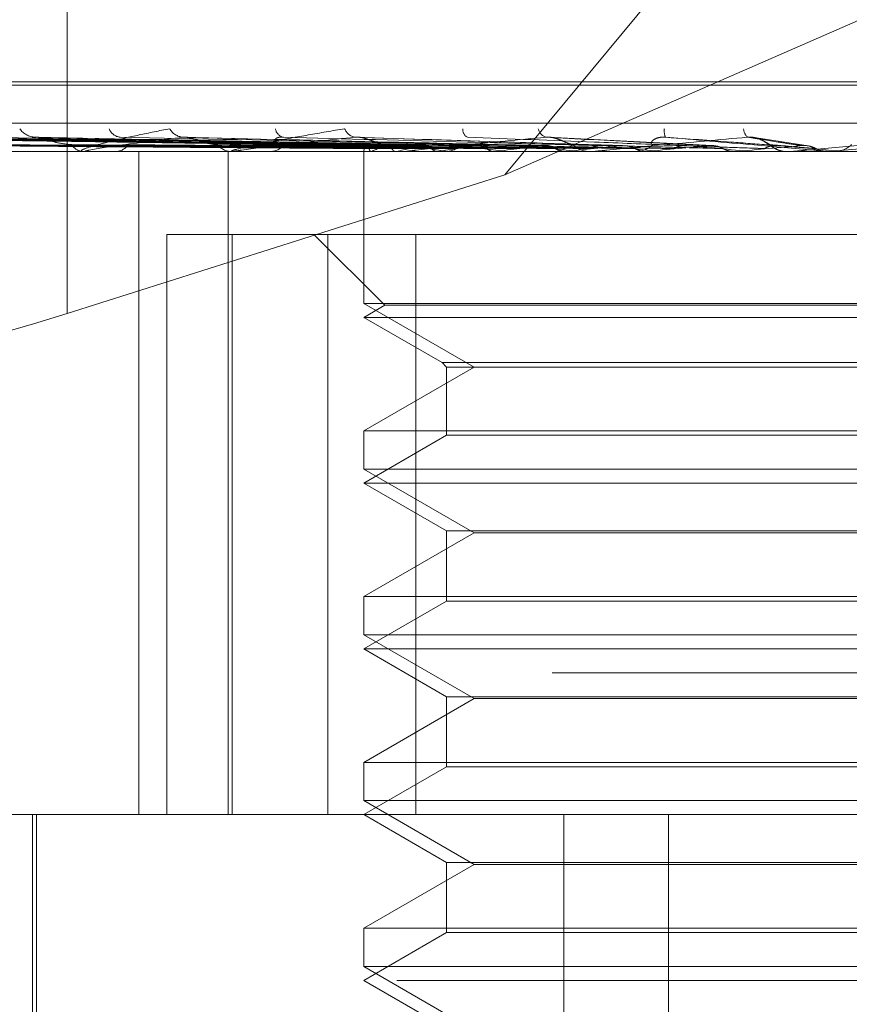
# Model space of a CAD drawing. Units: inches. Extents: x 0 to 23.4, y 0 to 16.5.
# Drawn here: x 7 to 7.1, y 12.7 to 12.7 of the extents above; entities that cross this region are included whole.
import ezdxf

# ---------------------------------------------------------------- set-up
doc = ezdxf.new("R2010")
doc.units = ezdxf.units.IN
doc.header["$MEASUREMENT"] = 0
doc.linetypes.add('HIDDEN', pattern=[0.07500000000000001, 0.05, -0.025])

msp = doc.modelspace()

# ---------------------------------------------------------------- linework, layer by layer
at = {"color": 7, "linetype": 'HIDDEN', "lineweight": 0}
for p, q in [((7.09962259, 12.7755802066), (7.0595357615, 12.7272271283)), ((7.0387338623, 12.7563133077), (7.0387338623, 12.7206448248)), ((7.0595357615, 12.7272271283), (7.0980913576, 12.7440841436)), ((7.0232947178, 12.731642545), (7.129282251, 12.731642545)), ((7.0236027132, 12.7314857184), (7.1295902463, 12.7314857184)), ((7.0073969353, 12.7296839357), (7.1606008309, 12.7296839357)), ((7.0528675883, 12.7286188186), (7.0250328933, 12.7290049856)), ((7.053018166, 12.7286186577), (7.0254674629, 12.7290046924)), ((7.0535696604, 12.7286189806), (7.0264570031, 12.7290052809)), ((7.0540156623, 12.7286184898), (7.0277450258, 12.7290043791)), ((7.0550987894, 12.7286191602), (7.0296883713, 12.7290056015)), ((7.0558247366, 12.7286182903), (7.0317833642, 12.7290040166)), ((7.0574004222, 12.7286193661), (7.034610351, 12.7290059789)), ((7.0583801629, 12.7286180322), (7.0374367514, 12.7290035567)), ((7.0615893038, 12.7286176743), (7.0445006862, 12.7290029154)), ((7.0653383411, 12.7286170524), (7.0527232326, 12.7290017843)), ((7.0694054904, 12.7286238125), (7.0615699749, 12.7290259406)), ((7.0739482518, 12.7286072653), (7.0714810953, 12.7289832916)), ((7.1430049485, 12.7283361121), (7.0091466808, 12.7283361121)), ((7.0339033291, 12.7283406065), (7.0394778109, 12.7283406065)), ((7.0395751892, 12.7283361121), (7.0394890504, 12.7283361121)), ((7.0396448049, 12.7283406065), (7.054643013, 12.7283406065)), ((7.0409507509, 12.7283361121), (7.0410408101, 12.7283361121)), ((7.0421373342, 12.6968400491), (7.0421373342, 12.7283361121)), ((7.0463757538, 12.6968400491), (7.0463757538, 12.7283361121)), ((7.046633536, 12.7283361121), (7.0465311141, 12.7283361121)), ((7.0467162446, 12.7283406065), (7.0624203917, 12.7283406065)), ((7.0482572623, 12.7283361121), (7.0483628262, 12.7283361121)), ((7.0528819729, 12.7286206226), (7.0521131196, 12.728631339)), ((7.0528204671, 12.7283751765), (7.0528204025, 12.7283361121)), ((7.0528204348, 12.7283361121), (7.0528204348, 12.7211276865)), ((7.0528237404, 12.7283406065), (7.0528246561, 12.7283372362)), ((7.0531757801, 12.7283406065), (7.0531669493, 12.7283372362)), ((7.0533253437, 12.7283406065), (7.0533359727, 12.7283372362)), ((7.0543687389, 12.7283406065), (7.0543504808, 12.7283372362)), ((7.0547692557, 12.7283361121), (7.0546542526, 12.7283361121)), ((7.0546624605, 12.7283406065), (7.0546824188, 12.7283372362)), ((7.054862068, 12.7283406065), (7.0662714651, 12.7283406065)), ((7.0563595004, 12.7283406065), (7.0563324749, 12.7283372362)), ((7.056582461, 12.7283361121), (7.0566997143, 12.7283361121)), ((7.0567867641, 12.7283406065), (7.0568153303, 12.7283372362)), ((7.0590761131, 12.7283406065), (7.059041297, 12.7283372362)), ((7.0596214765, 12.7283406065), (7.0596576181, 12.7283372362)), ((7.0624203917, 12.7283406065), (7.0623790432, 12.7283372362)), ((7.0626926672, 12.7283406065), (7.0630641439, 12.7283406065)), ((7.0626926672, 12.7283406065), (7.0635536349, 12.7283406065)), ((7.0630641439, 12.7283406065), (7.0631065547, 12.7283372362)), ((7.0636883023, 12.7283361121), (7.0635648744, 12.7283361121)), ((7.0637878638, 12.7283406065), (7.0704901456, 12.7283406065)), ((7.0656254526, 12.7283361121), (7.0657501575, 12.7283361121)), ((7.0662714651, 12.7283406065), (7.0662250788, 12.7283372362)), ((7.0669903393, 12.7283406065), (7.0670374864, 12.7283372362)), ((7.0683474304, 12.7283406065), (7.0712581598, 12.7283406065)), ((7.0703897858, 12.7283361121), (7.0704141146, 12.7283363804)), ((7.0704901456, 12.7283406065), (7.0704403979, 12.7283372362)), ((7.0704403979, 12.7283372362), (7.0704404454, 12.7283361121)), ((7.0712581598, 12.7283406065), (7.0713083392, 12.7283372362)), ((7.0713083392, 12.7283372362), (7.0713082913, 12.7283361121)), ((7.0728886429, 12.7283372762), (7.0729409266, 12.7283361121)), ((7.0730683181, 12.7283361121), (7.0729409266, 12.7283361121)), ((7.0731710304, 12.7283406065), (7.074923959, 12.7283406065)), ((7.0748461508, 12.7283363804), (7.074821038, 12.7283361121)), ((7.074923959, 12.7283406065), (7.0748726481, 12.7283372362)), ((7.0748726481, 12.7283372362), (7.074872697, 12.7283361121)), ((7.0781325393, 12.7286206226), (7.074923959, 12.7283406065)), ((7.0749565023, 12.7283406065), (7.0757133551, 12.7283406065)), ((7.0750593998, 12.7283361121), (7.0751870491, 12.7283361121)), ((7.0757133551, 12.7283406065), (7.0757647532, 12.7283372362)), ((7.0757647532, 12.7283372362), (7.0757647042, 12.7283361121)), ((7.0595357615, 12.7272271283), (7.0387338623, 12.7206448248)), ((7.0434681577, 12.7243991042), (7.0434681577, 12.6968400491)), ((7.0434681577, 12.7243991042), (7.0511084395, 12.7243991042)), ((7.0465639261, 12.6968400491), (7.0465639261, 12.7243991042)), ((7.0504582301, 12.7243991042), (7.05381882, 12.7210385143)), ((7.0511084395, 12.7243991042), (7.0511084395, 12.6968400491)), ((7.0975904312, 12.7243991042), (7.0511084395, 12.7243991042)), ((7.0552945329, 12.6968400491), (7.0552945329, 12.7243991042)), ((7.074872697, 12.7211276865), (7.0528204348, 12.7211276865)), ((7.0528204348, 12.7211276865), (7.0580647293, 12.7180998916)), ((7.05381882, 12.7210385143), (7.0528204348, 12.7204620964)), ((7.0990661441, 12.7210385143), (7.05381882, 12.7210385143)), ((7.1000645293, 12.7211276865), (7.074872697, 12.7211276865)), ((7.1000645293, 12.7204620964), (7.0528204348, 12.7204620964)), ((7.0528204348, 12.7204620964), (7.0565464591, 12.7183108752)), ((7.0580647293, 12.7180998916), (7.0528204348, 12.7150720968)), ((7.0565464591, 12.7183108752), (7.096338505, 12.7183108752)), ((7.0565464591, 12.7183108752), (7.0567574427, 12.7180998916)), ((7.0567574427, 12.7180998916), (7.0961275214, 12.7180998916)), ((7.0567574427, 12.7180998916), (7.0567574427, 12.7148611132)), ((7.0528204348, 12.7150720968), (7.1000645293, 12.7150720968)), ((7.0528204348, 12.7150720968), (7.0528204348, 12.7132536707)), ((7.0567574427, 12.7148611132), (7.0528204348, 12.7125880806)), ((7.0961275214, 12.7148611132), (7.0567574427, 12.7148611132)), ((7.074872697, 12.7132536707), (7.0528204348, 12.7132536707)), ((7.0528204348, 12.7132536707), (7.0580647293, 12.7102258759)), ((7.1000645293, 12.7132536707), (7.074872697, 12.7132536707)), ((7.1000645293, 12.7125880806), (7.0528204348, 12.7125880806)), ((7.0528204348, 12.7125880806), (7.0567574427, 12.710315048)), ((7.0580647293, 12.7102258759), (7.0528204348, 12.707198081)), ((7.0567574427, 12.710315048), (7.0961275214, 12.710315048)), ((7.0567574427, 12.710315048), (7.0567574427, 12.7069870974)), ((7.0948202348, 12.7102258759), (7.0580647293, 12.7102258759)), ((7.0528204348, 12.707198081), (7.1000645293, 12.707198081)), ((7.0528204348, 12.707198081), (7.0528204348, 12.705379655)), ((7.0567574427, 12.7069870974), (7.0528204348, 12.7047140649)), ((7.0961275214, 12.7069870974), (7.0567574427, 12.7069870974)), ((7.074872697, 12.705379655), (7.0528204348, 12.705379655)), ((7.0528204348, 12.705379655), (7.0580647293, 12.7023518601)), ((7.1000645293, 12.705379655), (7.074872697, 12.705379655)), ((7.1000645293, 12.7047140649), (7.0528204348, 12.7047140649)), ((7.0528204348, 12.7047140649), (7.0567574427, 12.7024410323)), ((7.1617719028, 12.7035791672), (7.0085680072, 12.7035791672)), ((7.0580647293, 12.7023518601), (7.0528204348, 12.6993240653)), ((7.0567574427, 12.7024410323), (7.0961275214, 12.7024410323)), ((7.0567574427, 12.7024410323), (7.0567574427, 12.6991130817)), ((7.0948202348, 12.7023518601), (7.0580647293, 12.7023518601)), ((7.0528204348, 12.6993240653), (7.1000645293, 12.6993240653)), ((7.0528204348, 12.6993240653), (7.0528204348, 12.6975056392)), ((7.0567574427, 12.6991130817), (7.0528204348, 12.6968400491)), ((7.0961275214, 12.6991130817), (7.0567574427, 12.6991130817)), ((7.074872697, 12.6975056392), (7.0528204348, 12.6975056392)), ((7.0528204348, 12.6975056392), (7.0580647293, 12.6944778444)), ((7.1000645293, 12.6975056392), (7.074872697, 12.6975056392)), ((7.0219169888, 12.6968400491), (7.1465212222, 12.6968400491)), ((7.0370724033, 12.6968400491), (7.0370724033, 12.6810920176)), ((7.0372692537, 12.6968400491), (7.0372692537, 12.6740054034)), ((7.0528204348, 12.6968400491), (7.0567574427, 12.6945670166)), ((7.0623352463, 12.637784931), (7.0623352463, 12.6968400491)), ((7.0673062322, 12.637784931), (7.0673062322, 12.6968400491)), ((7.0580647293, 12.6944778444), (7.0528204348, 12.6914500495)), ((7.0567574427, 12.6945670166), (7.0961275214, 12.6945670166)), ((7.0567574427, 12.6945670166), (7.0567574427, 12.6912390659)), ((7.0948202348, 12.6944778444), (7.0580647293, 12.6944778444)), ((7.0528204348, 12.6914500495), (7.1000645293, 12.6914500495)), ((7.0528204348, 12.6914500495), (7.0528204348, 12.6896316235)), ((7.0567574427, 12.6912390659), (7.0528204348, 12.6889660334)), ((7.0961275214, 12.6912390659), (7.0567574427, 12.6912390659)), ((7.074872697, 12.6896316235), (7.0528204348, 12.6896316235)), ((7.0528204348, 12.6896316235), (7.0580647293, 12.6866038286)), ((7.1000645293, 12.6896316235), (7.074872697, 12.6896316235)), ((7.154395238, 12.6889660334), (7.0157905289, 12.6889660334)), ((7.0528204348, 12.6889660334), (7.0567574427, 12.6866930008))]:
    msp.add_line(p, q, dxfattribs=at)
at = {"color": 7, "linetype": 'HIDDEN', "lineweight": 0, "flags": 128}
msp.add_lwpolyline([(7.0725205767, 12.7286206226), (7.0729168954, 12.7285858036), (7.0733142398, 12.728550912), (7.0737124943, 12.7285159579), (7.0741115429, 12.7284809515), (7.0745112697, 12.728445903), (7.0749115583, 12.7284108225), (7.0753122923, 12.7283757203), (7.0757133551, 12.7283406065)], dxfattribs=at)
at = {"color": 7, "linetype": 'HIDDEN', "lineweight": 0}
for centre, radius, start, end in [((7.0372483668, 12.7299692409), 0.0009501401889802, 215.077037698, 267.4425855038), ((7.0413083806, 12.7296369742), 0.0006196404375841, 200.1799612096, 264.636201225), ((7.0442958742, 12.7298171667), 0.0007999207761167, 209.504111016, 265.2036750256), ((7.0491051852, 12.7294964696), 0.000487228574714, 188.6469652816, 257.9104776003), ((7.0525209966, 12.7296625536), 0.0006509827889553, 201.5710338958, 260.7439339613), ((7.0579453362, 12.729391545), 0.000420867028227, 175.6841843738, 241.969391885), ((7.0616457471, 12.7295295934), 0.0005383688917913, 191.3960877846, 251.1669573447), ((7.0677886102, 12.7293119653), 0.0006861557101367, 170.669009482, 205.1785296887), ((7.0714376175, 12.7294464583), 0.0005638520161711, 182.3623462897, 229.1344319092), ((7.0395286332, 12.7290249578), 0.0006899820583405, 211.0231922222, 266.71125927), ((7.039575127, 12.7288784712), 0.0005423591515825, 270.0065760116, 277.3813026584), ((7.0410068909, 12.729071634), 0.0007363036042454, 272.6403714433, 326.882745016), ((7.0465529549, 12.7291936989), 0.0008578649106605, 217.6780490068, 268.541120341), ((7.0466335017, 12.7291000081), 0.0007638959986532, 270.0025668244, 276.2183053236), ((7.0483446553, 12.729237858), 0.0009019289452792, 271.1544037572, 320.926043668), ((7.0531244324, 12.7283515379), 0.0003008906088454, 116.5821268001, 182.08201788), ((7.0550822516, 12.7242989663), 0.0044687234313309, 104.7401586749, 115.2535975998), ((7.0546984888, 12.7293899362), 0.0010641318166222, 222.6219144444, 241.9155203721), ((7.0595996397, 12.7065842047), 0.0223764014842232, 100.0005284279, 103.5190490188), ((7.0547692396, 12.7292969991), 0.0009608870010194, 270.0009598424, 275.5438214204), ((7.0631091702, 12.7689710412), 0.0411193997802075, 258.901833279, 261.1552715839), ((7.0668251353, 12.664769699), 0.0644266234214621, 97.6652605438, 99.3487080122), ((7.0566916674, 12.7293799719), 0.0010438907811235, 270.441671297, 317.0983370437), ((7.0727666424, 12.834451178), 0.1069216945105936, 261.8075312273, 262.9380762038), ((7.0772063041, 12.587234962), 0.1422656203913907, 96.3759248052, 97.3216279136), ((7.0874981675, 12.959120219), 0.2320694961186466, 263.3317836749, 263.9562674738), ((7.091971033, 12.4559409767), 0.2739978079219295, 95.6224131466, 96.1913875929), ((7.0635682843, 12.7294562033), 0.001120096412081, 224.6267865981, 269.8255752425), ((7.0636882971, 12.7294412225), 0.0011051104107406, 270.0002684695, 275.1691653289), ((7.1121417931, 13.2018088802), 0.4756162948131473, 264.208089168, 264.5525640147), ((7.0657479722, 12.7294776158), 0.00114150583024, 270.1096864561, 314.9220142245), ((7.1148566535, 12.226675867), 0.5040119357939403, 95.1910467734, 95.5317253517), ((7.1692065086, 13.8209270587), 1.096968110087569, 264.7159673529, 264.8772338847), ((7.1615251969, 11.7211295886), 1.011316674053855, 94.9852059271, 95.1645485806), ((7.0729418191, 12.7295133181), 0.0011773736742311, 225.7926725793, 248.7441575168), ((7.0730683178, 12.7295120163), 0.0011759041908397, 270.0000167321, 275.0110462836), ((7.0750593999, 12.7295162454), 0.0011801333152359, 264.9979462833, 269.9999968956), ((7.0751870268, 12.729516801), 0.0011806889227324, 270.0010826914, 314.1302676091)]:
    msp.add_arc(centre, radius, start, end, dxfattribs=at)
msp.add_ellipse((7.0376873389, 12.7234964721), major_axis=(0.01572166920321028, 0.004947299218422074), ratio=0.184106753, start_param=3.150225819904348, end_param=4.72102214669659, dxfattribs=at)
for points, knots in [([(7.039575189227376, 12.72833611209865), (7.039549536065285, 12.72833651168084), (7.039494132086279, 12.72833737467164), (7.039429105766899, 12.72834576981993), (7.039370698808153, 12.72837497428073), (7.039526957635768, 12.72847023562378), (7.04003969338562, 12.7286306730678), (7.040941836498325, 12.72886201520562), (7.042121258213504, 12.72912778523966), (7.043105528647144, 12.72932447016492), (7.043599686888205, 12.72942321688471)], [0, 0, 0, 0, 0.0132025401123278, 0.028513960680867, 0.0541642800143824, 0.1335656119356008, 0.3075826695228895, 0.4871063898419052, 0.7424990169519212, 1, 1, 1, 1]), ([(7.04663353596344, 12.72833611209865), (7.046613533055401, 12.72833651168083), (7.046570332116153, 12.72833737467164), (7.046533197942646, 12.72834576981992), (7.046539754367631, 12.72837497428073), (7.046842042757739, 12.72847023562377), (7.047554463726347, 12.72863067306781), (7.048715128774736, 12.7288620152056), (7.050165863261459, 12.72912778523965), (7.051330762921065, 12.72932447016492), (7.051915607032121, 12.7294232168847)], [0, 0, 0, 0, 0.0132025401127514, 0.0285139606824005, 0.0541642800149732, 0.1335656119420228, 0.3075826695262571, 0.4871063898434758, 0.7424990169542512, 1, 1, 1, 1]), ([(7.049704929792574, 12.72866508203924), (7.046831849417146, 12.72870557546707), (7.038605635231761, 12.72882151639699), (7.030377229932642, 12.72894178399751), (7.025022670275417, 12.72902004704101)], [0, 0, 0, 0, 0.3492591258481696, 1, 1, 1, 1]), ([(7.052989789842538, 12.72862062255376), (7.052210244899015, 12.72863156997373), (7.048312514763683, 12.72868630714967), (7.039112298041792, 12.7288178701853), (7.030697492820575, 12.72894191534121), (7.025397301687817, 12.72902004704102)], [0, 0, 0, 0, 0.0846963374240747, 0.4234822757474995, 1, 1, 1, 1]), ([(7.053625694190323, 12.72862062255376), (7.05286095285954, 12.72863156997373), (7.049037240890749, 12.72868630714966), (7.040001704460569, 12.72881787018531), (7.031721742756983, 12.72894191534121), (7.026506484833932, 12.729020047041)], [0, 0, 0, 0, 0.084696337423398, 0.4234822757474772, 1, 1, 1, 1]), ([(7.053945248164006, 12.72862062255377), (7.053200686632907, 12.72863156997374), (7.04947787380277, 12.72868630714967), (7.040695641089425, 12.72881787018531), (7.03267117137922, 12.72894191534121), (7.027616838915791, 12.72902004704101)], [0, 0, 0, 0, 0.0846963374231209, 0.4234822757478262, 1, 1, 1, 1]), ([(7.055194073619653, 12.72862062255376), (7.054478584272871, 12.72863156997373), (7.050901132566384, 12.72868630714965), (7.042442308461698, 12.72881787018531), (7.034682652190681, 12.72894191534121), (7.029795116439153, 12.729020047041)], [0, 0, 0, 0, 0.084696337423443, 0.4234822757475083, 0.9999999999999999, 0.9999999999999999, 0.9999999999999999, 0.9999999999999999]), ([(7.055713815134458, 12.72862062255377), (7.055031147409434, 12.72863156997374), (7.051617804039841, 12.72868630714967), (7.043570968107225, 12.72881787018531), (7.036226859150901, 12.72894191534122), (7.031601062100945, 12.72902004704102)], [0, 0, 0, 0, 0.0846963374231474, 0.423482275747801, 1, 1, 1, 1]), ([(7.037205971036582, 12.72902004704101), (7.036422988968812, 12.72889718139697), (7.035109315478847, 12.72869103958856), (7.034017500646437, 12.72846762152697), (7.033765588109004, 12.72836679153803), (7.033798125118077, 12.72834714621896), (7.033842785062702, 12.7283414781151), (7.033884744157695, 12.72834087409089), (7.033903329149609, 12.72834060654973)], [0, 0, 0, 0, 0.5273188798723387, 0.8847263069750271, 0.9590362595919242, 0.9800473728057991, 0.9911623590743552, 1, 1, 1, 1]), ([(7.057530425892176, 12.72862062255376), (7.056890048178589, 12.72863156997373), (7.053688155160067, 12.72868630714965), (7.046111767323275, 12.7288178701853), (7.039152870680048, 12.7289419153412), (7.034769705376456, 12.72902004704099)], [0, 0, 0, 0, 0.0846963374228268, 0.4234822757480987, 1, 1, 1, 1]), ([(7.037436621855433, 12.72900205792835), (7.037383074694189, 12.72901212676525), (7.03729173902176, 12.7290293012329), (7.037231071249209, 12.72902275530312), (7.037205971036546, 12.72902004704101)], [0, 0, 0, 0, 0.5862677727053452, 1, 1, 1, 1]), ([(7.058231570135607, 12.72862062255378), (7.057635469606921, 12.72863156997374), (7.054654962820657, 12.72868630714967), (7.047634357285148, 12.72881787018531), (7.041236044315276, 12.72894191534121), (7.037205971036582, 12.72902004704101)], [0, 0, 0, 0, 0.0846963374237538, 0.4234822757484276, 1, 1, 1, 1]), ([(7.038937347040782, 12.7286693514306), (7.038709731151216, 12.72868873539962), (7.038399824249111, 12.72871512734352), (7.037941265280409, 12.72885293403747), (7.037675646579776, 12.72893756328014), (7.037498830024407, 12.72899324798845), (7.037440862945607, 12.72900145730386), (7.037436621855433, 12.72900205792835)], [0, 0, 0, 0, 0.5040533187890442, 0.6862860181645282, 0.8700854085043188, 0.9904949583668351, 1, 1, 1, 1]), ([(7.04422898971036, 12.72902004704101), (7.043239282821998, 12.72889718139698), (7.041578770077723, 12.72869103958857), (7.040066333701307, 12.72846762152697), (7.039592151953831, 12.72836679153802), (7.039570388808526, 12.72834714621895), (7.039594630765994, 12.72834147811509), (7.039629403155834, 12.72834087409088), (7.039644804931881, 12.72834060654972)], [0, 0, 0, 0, 0.527318879876072, 0.8847263069772039, 0.9590362595988554, 0.9800473728115681, 0.9911623590750108, 1, 1, 1, 1]), ([(7.060550309149503, 12.72862062255376), (7.060008187988161, 12.72863156997373), (7.057297578413748, 12.72868630714965), (7.050877457241254, 12.7288178701853), (7.044970832881774, 12.72894191534119), (7.041250457040434, 12.72902004704099)], [0, 0, 0, 0, 0.0846963374228323, 0.4234822757474576, 0.9999999999999999, 0.9999999999999999, 0.9999999999999999, 0.9999999999999999]), ([(7.04587399109257, 12.72866935143059), (7.045829832359669, 12.72867098902612), (7.045741234680744, 12.72867427460869), (7.045595633627159, 12.72869411690507), (7.045439265830917, 12.72872547605759), (7.045286875245463, 12.72876548320434), (7.045141608388454, 12.72880946957568), (7.045029393158551, 12.7288460473244), (7.044935722931664, 12.72887715120051), (7.044863374711388, 12.72890109475437), (7.04478840971589, 12.72892538044099), (7.044704485162021, 12.72895135957503), (7.044611642547825, 12.72897767927571), (7.044512791414705, 12.72900117828578), (7.044416509240801, 12.72901789518059), (7.044338065864064, 12.72902471165807), (7.044275424179509, 12.72902487318587), (7.044244542483409, 12.72902166351121), (7.04422898971036, 12.72902004704101)], [0, 0, 0, 0, 0.1040116055861574, 0.2086832259591339, 0.3157857281754772, 0.4239904783209722, 0.4999112947995707, 0.5767361251122297, 0.6146767877935437, 0.6528453233662828, 0.691895395347352, 0.7313440900344848, 0.7812396677150899, 0.8324486313689131, 0.8823999592007467, 0.9340795934290623, 0.9668008803847209, 1, 1, 1, 1]), ([(7.061407514941741, 12.72862062255378), (7.060919526235626, 12.72863156997374), (7.058479579313595, 12.72868630714967), (7.052738947151255, 12.72881787018531), (7.047517681869235, 12.72894191534121), (7.04422898971036, 12.72902004704101)], [0, 0, 0, 0, 0.0846963374239078, 0.423482275748426, 1, 1, 1, 1]), ([(7.052416287929051, 12.729020047041), (7.051255626805683, 12.72889718139697), (7.049308290064053, 12.72869103958856), (7.047429895535179, 12.72846762152697), (7.04675058274119, 12.72836679153802), (7.046675306018418, 12.72834714621895), (7.046678253821141, 12.72834147811509), (7.046704582741091, 12.72834087409088), (7.046716244640961, 12.72834060654972)], [0, 0, 0, 0, 0.5273188798717295, 0.8847263069765092, 0.9590362595964387, 0.9800473728098176, 0.9911623590759643, 1, 1, 1, 1]), ([(7.049044852463321, 12.72866935143056), (7.049006459257949, 12.7286709890261), (7.048929429219751, 12.72867427460866), (7.048826655313685, 12.72869411690504), (7.048735444984625, 12.72872547605757), (7.048668965625525, 12.7287654832043), (7.048626876598196, 12.72880946957566), (7.048609907636613, 12.72884604732435), (7.048607192950421, 12.72887715120049), (7.048611337845691, 12.72890109475435), (7.048622692705687, 12.72892538044096), (7.048644051432214, 12.72895135957498), (7.048679384968868, 12.7289776792757), (7.04873252563312, 12.72900117828573), (7.048800955857979, 12.72901789518058), (7.048872557041426, 12.72902471165803), (7.048941275492725, 12.72902487318586), (7.048982419206067, 12.72902166351119), (7.04900314018053, 12.72902004704098)], [0, 0, 0, 0, 0.1040116055946312, 0.2086832259643347, 0.3157857281761782, 0.423990478316516, 0.4999112947968253, 0.5767361251057482, 0.6146767877861244, 0.652845323355235, 0.6918953953417293, 0.731344090034073, 0.7812396677142701, 0.832448631370369, 0.8823999592042249, 0.9340795934341157, 0.9668008803770564, 1, 1, 1, 1]), ([(7.064144576942448, 12.72862062255376), (7.063720306004599, 12.72863156997373), (7.061598948366696, 12.72868630714965), (7.056567133765311, 12.7288178701853), (7.051926262483412, 12.72894191534119), (7.04900314018053, 12.72902004704098)], [0, 0, 0, 0, 0.0846963374227818, 0.4234822757477341, 1, 1, 1, 1]), ([(7.052723144817388, 12.72900098016864), (7.052657166672555, 12.72901159709874), (7.052546796831688, 12.7290293573569), (7.052453723015634, 12.7290227176058), (7.052416287929032, 12.729020047041)], [0, 0, 0, 0, 0.5977914284636356, 1, 1, 1, 1]), ([(7.06512686263276, 12.72862062255378), (7.064764622932498, 12.72863156997375), (7.062953421913659, 12.72868630714968), (7.058700244527931, 12.72881787018529), (7.054844737064902, 12.7289419153412), (7.052416287929051, 12.729020047041)], [0, 0, 0, 0, 0.0846963374234225, 0.4234822757475171, 0.9999999999999999, 0.9999999999999999, 0.9999999999999999, 0.9999999999999999]), ([(7.053915460053346, 12.72866935143059), (7.053772062458534, 12.72868870846877), (7.053576821676086, 12.72871506374541), (7.053213224363567, 12.72885301383455), (7.052969894025538, 12.72893729678711), (7.052793406919831, 12.7289926605818), (7.052725364255571, 12.72900071736966), (7.052723144817388, 12.72900098016864)], [0, 0, 0, 0, 0.5068129421074293, 0.6900433406951523, 0.8748490076779616, 0.9959177834375206, 1, 1, 1, 1]), ([(7.061471955403283, 12.72902004704099), (7.060182289362013, 12.72889718139696), (7.058018510446688, 12.72869103958857), (7.055842047837345, 12.72846762152696), (7.054982156131516, 12.72836679153801), (7.054856086528032, 12.72834714621895), (7.054837633634802, 12.72834147811508), (7.054854567489078, 12.72834087409088), (7.054862068021321, 12.72834060654971)], [0, 0, 0, 0, 0.5273188798754433, 0.8847263069770205, 0.9590362595989008, 0.9800473728152669, 0.9911623590757966, 1, 1, 1, 1]), ([(7.068183323068215, 12.72862062255376), (7.067892236610994, 12.72863156997373), (7.066436802301879, 12.72868630714965), (7.062975157161333, 12.72881787018529), (7.059767772136901, 12.72894191534118), (7.057747552628673, 12.72902004704098)], [0, 0, 0, 0, 0.0846963374242681, 0.4234822757479645, 1, 1, 1, 1]), ([(7.062771114283007, 12.72866935143058), (7.062678419608479, 12.72868909273283), (7.062552212604742, 12.72871597119827), (7.062256819066862, 12.72885187524537), (7.062038071802966, 12.72894109925731), (7.061806131608901, 12.72900474756072), (7.06161898179823, 12.72902871580677), (7.061513512853708, 12.72902249729358), (7.061471955403271, 12.729020047041)], [0, 0, 0, 0, 0.423557156576868, 0.5766877106372681, 0.7311347586948166, 0.8323151788302328, 0.9339279095253917, 1, 1, 1, 1]), ([(7.069255186292452, 12.72862062255379), (7.069031787884612, 12.72863156997376), (7.06791479429282, 12.72868630714968), (7.065302792595968, 12.72881787018529), (7.06295239103707, 12.7289419153412), (7.061471955403283, 12.72902004704099)], [0, 0, 0, 0, 0.0846963374239015, 0.4234822757477472, 1, 1, 1, 1]), ([(7.071068696716229, 12.72902004704098), (7.069696637647963, 12.72889718139694), (7.067394621166562, 12.72869103958854), (7.064998753506392, 12.72846762152694), (7.063989361615185, 12.728366791538), (7.063817055614962, 12.72834714621893), (7.063777868961416, 12.72834147811507), (7.063784795716428, 12.72834087409086), (7.063787863792274, 12.7283406065497)], [0, 0, 0, 0, 0.5273188798716283, 0.8847263069755175, 0.9590362595985222, 0.980047372812073, 0.9911623590785202, 1, 1, 1, 1]), ([(7.066554039317687, 12.72866935143057), (7.066509267195464, 12.72868909273283), (7.066448308403328, 12.72871597119828), (7.066534619296577, 12.72885187524536), (7.066655564010196, 12.72894109925731), (7.066835134641312, 12.72900474756072), (7.067008156295612, 12.72902871580676), (7.067122567576764, 12.72902249729357), (7.067167648535591, 12.72902004704099)], [0, 0, 0, 0, 0.4235571565663319, 0.5766877106358252, 0.731134758695644, 0.8323151788216016, 0.9339279095267281, 1, 1, 1, 1]), ([(7.072520576718972, 12.72862062255376), (7.072373195365347, 12.72863156997373), (7.071636287572936, 12.72868630714965), (7.069869924767996, 12.72881787018529), (7.068211949252535, 12.72894191534119), (7.067167648535603, 12.72902004704098)], [0, 0, 0, 0, 0.0846963374228232, 0.4234822757470366, 1, 1, 1, 1]), ([(7.067167648535603, 12.72902004704098), (7.068569874154132, 12.72889718139694), (7.070922503540976, 12.72869103958853), (7.073483489230957, 12.72846762152695), (7.074647395165793, 12.728366791538), (7.074876916866243, 12.72834714621893), (7.074944327694666, 12.72834147811507), (7.074952765130417, 12.72834087409086), (7.074956502333884, 12.7283406065497)], [0, 0, 0, 0, 0.5273188798737626, 0.8847263069751299, 0.9590362595964516, 0.9800473728116939, 0.9911623590752424, 1, 1, 1, 1]), ([(7.072120887364516, 12.72866935143057), (7.072082386913377, 12.72868909273282), (7.072029967218227, 12.72871597119826), (7.071812702577395, 12.72885187524536), (7.071628258509863, 12.72894109925731), (7.071411490024021, 12.7290047475607), (7.071224964901612, 12.72902871580676), (7.07111286638637, 12.72902249729357), (7.071068696716215, 12.72902004704098)], [0, 0, 0, 0, 0.4235571565825326, 0.5766877106470856, 0.7311347586969145, 0.8323151788368113, 0.9339279095261495, 1, 1, 1, 1]), ([(7.073643277547481, 12.72862062255379), (7.073566794632583, 12.72863156997376), (7.073184379526546, 12.72868630714968), (7.072307958065381, 12.72881787018532), (7.071547612046894, 12.7289419153412), (7.071068696716229, 12.72902004704098)], [0, 0, 0, 0, 0.0846963374234866, 0.423482275747836, 1, 1, 1, 1]), ([(7.071386374986163, 12.72900134792853), (7.071398831562822, 12.72899990178725), (7.071488953526894, 12.72898943911394), (7.071654731633764, 12.7289268319985), (7.071872948146119, 12.72881942663505), (7.072048093141243, 12.72869546144345), (7.072176067923968, 12.72859891028107), (7.07234107800357, 12.72849011110655), (7.072555307476976, 12.72839316607832), (7.072763266235422, 12.72833154875982), (7.072901414566292, 12.72834507348156), (7.072939346750785, 12.72834878704247)], [0, 0, 0, 0, 0.0162917692637392, 0.1178691613607366, 0.243603579232639, 0.4323047728740655, 0.6212547597630985, 0.721293590222389, 0.8188981015266339, 0.9502738065557277, 1, 1, 1, 1]), ([(7.080859660632712, 12.72902004704098), (7.079454798327045, 12.72889718139694), (7.077097745153067, 12.72869103958853), (7.074569065341684, 12.72846762152694), (7.073446655318048, 12.72836679153799), (7.073234340508864, 12.72834714621892), (7.073175836402743, 12.72834147811506), (7.0731725057075, 12.72834087409085), (7.07317103043869, 12.72834060654969)], [0, 0, 0, 0, 0.5273188798736159, 0.8847263069762815, 0.9590362595973091, 0.9800473728133753, 0.9911623590780148, 1, 1, 1, 1]), ([(7.052841812382146, 12.7284806477947), (7.052054975989666, 12.72848612287222), (7.048120793155653, 12.72851349826585), (7.03933262174686, 12.72857573653907), (7.031330760915932, 12.72863400439445), (7.026476591121118, 12.72866935143055)], [0, 0, 0, 0, 0.089537141580533, 0.4476858070866143, 1, 1, 1, 1]), ([(7.053076478943813, 12.72848064779471), (7.052298312491163, 12.72848612287222), (7.048407479365857, 12.72851349826587), (7.039717958541354, 12.72857573653906), (7.031809004752967, 12.72863400439445), (7.027011195168507, 12.72866935143056)], [0, 0, 0, 0, 0.0895371415796133, 0.447685807086487, 1, 1, 1, 1]), ([(7.053460135513562, 12.7284806477947), (7.052693067498575, 12.72848612287222), (7.048857726573901, 12.72851349826586), (7.040288531992884, 12.72857573653907), (7.032482972218476, 12.72863400439445), (7.027747884557103, 12.72866935143054)], [0, 0, 0, 0, 0.0895371415798555, 0.4476858070860013, 1, 1, 1, 1]), ([(7.054155653737639, 12.72848064779471), (7.053414282187894, 12.72848612287223), (7.049707423617911, 12.72851349826587), (7.041430615300601, 12.72857573653907), (7.033900418751253, 12.72863400439446), (7.029332374716104, 12.72866935143056)], [0, 0, 0, 0, 0.0895371415802665, 0.4476858070869289, 1, 1, 1, 1]), ([(7.054909100529077, 12.7284806477947), (7.054189524728216, 12.72848612287222), (7.050591644926775, 12.72851349826585), (7.04255114019252, 12.72857573653907), (7.035223994742079, 12.72863400439445), (7.03077912761939, 12.72866935143054)], [0, 0, 0, 0, 0.0895371415795808, 0.4476858070860568, 0.9999999999999999, 0.9999999999999999, 0.9999999999999999, 0.9999999999999999]), ([(7.0560403325748, 12.72848064779471), (7.055362551027394, 12.72848612287223), (7.051973642539554, 12.72851349826587), (7.044408692147072, 12.72857573653907), (7.037529413759787, 12.72863400439446), (7.033356236287297, 12.72866935143056)], [0, 0, 0, 0, 0.089537141580582, 0.4476858070871235, 1, 1, 1, 1]), ([(7.057136338057812, 12.7284806477947), (7.056490261815346, 12.72848612287222), (7.053259879887327, 12.72851349826585), (7.046038669790291, 12.72857573653906), (7.039454760791075, 12.72863400439444), (7.035460763285863, 12.72866935143053)], [0, 0, 0, 0, 0.0895371415802364, 0.4476858070868178, 1, 1, 1, 1]), ([(7.058662398251613, 12.72848064779472), (7.058072703497623, 12.72848612287223), (7.055124229074432, 12.72851349826587), (7.048544553624199, 12.72857573653907), (7.042564828443687, 12.72863400439446), (7.038937347040821, 12.72866935143055)], [0, 0, 0, 0, 0.0895371415800492, 0.4476858070867271, 1, 1, 1, 1]), ([(7.060061349932424, 12.7284806477947), (7.059512124127104, 12.72848612287222), (7.056765994492103, 12.72851349826586), (7.05062507237979, 12.72857573653905), (7.045022359457268, 12.72863400439443), (7.041623585045648, 12.72866935143053)], [0, 0, 0, 0, 0.0895371415805676, 0.4476858070869451, 1, 1, 1, 1]), ([(7.052821996982192, 12.72833638039289), (7.052034783292338, 12.72833633400433), (7.049421822807465, 12.728336180029), (7.046808879219293, 12.7283361402468), (7.044983144230458, 12.72833611244989)], [0, 0, 0, 0, 0.3012727113217843, 1, 1, 1, 1]), ([(7.053159341828973, 12.72833638039289), (7.052383098929451, 12.72833633400433), (7.049806553261772, 12.72833618002902), (7.047229878645522, 12.72833614024681), (7.045429485777481, 12.7283361124499)], [0, 0, 0, 0, 0.3012727114676766, 0.9999999999999999, 0.9999999999999999, 0.9999999999999999, 0.9999999999999999]), ([(7.053338358008689, 12.72833638039288), (7.05256862548232, 12.72833633400433), (7.050013689381255, 12.72833618002901), (7.047458915411455, 12.7283361402468), (7.045673825122297, 12.72833611244989)], [0, 0, 0, 0, 0.3012727113010888, 1, 1, 1, 1]), ([(7.061927082482796, 12.72848064779472), (7.061446787627071, 12.72848612287224), (7.059045312816366, 12.72851349826588), (7.053688718922304, 12.72857573653906), (7.048824669796631, 12.72863400439445), (7.045873991092613, 12.72866935143055)], [0, 0, 0, 0, 0.0895371415791013, 0.4476858070855041, 1, 1, 1, 1]), ([(7.054338200027332, 12.72833638039289), (7.053600983359011, 12.72833633400434), (7.051153975582295, 12.72833618002903), (7.048706697672302, 12.72833614024681), (7.046996717814417, 12.7283361124499)], [0, 0, 0, 0, 0.3012727116506833, 1, 1, 1, 1]), ([(7.054689762275588, 12.72833638039289), (7.053965331051721, 12.72833633400433), (7.051560761383699, 12.72833618002901), (7.04915649322167, 12.7283361402468), (7.047476565447982, 12.72833611244989)], [0, 0, 0, 0, 0.301272711496823, 1, 1, 1, 1]), ([(7.063578418602755, 12.7284806477947), (7.063145893686172, 12.72848612287222), (7.060983268624127, 12.72851349826585), (7.056144583421794, 12.72857573653907), (7.051725563218672, 12.72863400439443), (7.049044852463275, 12.72866935143052)], [0, 0, 0, 0, 0.0895371415803934, 0.4476858070865363, 1, 1, 1, 1]), ([(7.056315964570492, 12.7283363803929), (7.055644419064563, 12.72833633400434), (7.053415390411872, 12.72833618002902), (7.051185960204506, 12.72833614024681), (7.049628196480534, 12.7283361124499)], [0, 0, 0, 0, 0.301272711375099, 1, 1, 1, 1]), ([(7.05682736651166, 12.72833638039288), (7.056174419422219, 12.72833633400433), (7.054007123597122, 12.72833618002901), (7.051840257755558, 12.7283361402468), (7.05032620946113, 12.72833611244989)], [0, 0, 0, 0, 0.3012727113117519, 1, 1, 1, 1]), ([(7.052821996982192, 12.72833638039289), (7.052823516787407, 12.72834055445104), (7.052826595018277, 12.72834900863616), (7.052833428484448, 12.7283972205185), (7.052838998932457, 12.72845265145543), (7.052841812382146, 12.7284806477947)], [0, 0, 0, 0, 0.3255400288804647, 0.6593524984101884, 0.9999999999999999, 0.9999999999999999, 0.9999999999999999, 0.9999999999999999]), ([(7.052841812382146, 12.7284806477947), (7.052844040201689, 12.72850270972698), (7.052851236555293, 12.72857397468488), (7.05286087955749, 12.72859450960644), (7.052867537316058, 12.72860868740577)], [0, 0, 0, 0, 0.3095761637590274, 1, 1, 1, 1]), ([(7.053076478943813, 12.72848064779471), (7.053070546032694, 12.72850208104825), (7.053048326890367, 12.72858234999232), (7.053017873156998, 12.72863150546561), (7.052995818223999, 12.72862295868628), (7.052989789842538, 12.72862062255376)], [0, 0, 0, 0, 0.2093091832132281, 0.783876656450343, 1, 1, 1, 1]), ([(7.053159341828973, 12.72833638039289), (7.05314925252155, 12.72834055445104), (7.053128817522881, 12.72834900863617), (7.053100801637679, 12.72839722051851), (7.053084641099173, 12.72845265145543), (7.053076478943813, 12.72848064779471)], [0, 0, 0, 0, 0.3255400288694233, 0.6593524983816446, 0.9999999999999999, 0.9999999999999999, 0.9999999999999999, 0.9999999999999999]), ([(7.059021153894842, 12.7283363803929), (7.058439550955589, 12.72833633400434), (7.056509064332044, 12.72833618002903), (7.05457805924562, 12.72833614024682), (7.053228813297167, 12.7283361124499)], [0, 0, 0, 0, 0.3012727113261928, 1, 1, 1, 1]), ([(7.053460135513554, 12.7284806477947), (7.05347049350575, 12.72850208104824), (7.053509284867717, 12.7285823499923), (7.05356643742073, 12.7286315054656), (7.053612974095913, 12.72862295868627), (7.053625694190323, 12.72862062255376)], [0, 0, 0, 0, 0.2093091832352258, 0.7838766564311374, 1, 1, 1, 1]), ([(7.065716391074229, 12.72848064779472), (7.065362855224235, 12.72848612287224), (7.063595175582613, 12.72851349826589), (7.059655264504644, 12.72857573653906), (7.056082690842306, 12.72863400439444), (7.053915460053388, 12.72866935143054)], [0, 0, 0, 0, 0.0895371415793332, 0.4476858070873186, 0.9999999999999999, 0.9999999999999999, 0.9999999999999999, 0.9999999999999999]), ([(7.054015431540371, 12.72861430518991), (7.054007327416843, 12.72861823118582), (7.053983761481229, 12.72862964756743), (7.053960506171675, 12.7286241980372), (7.053945248164006, 12.72862062255377)], [0, 0, 0, 0, 0.3438914397697621, 1, 1, 1, 1]), ([(7.059673912130343, 12.72833638039288), (7.059116048384368, 12.72833633400433), (7.05726435812129, 12.72833618002901), (7.055413210778549, 12.7283361402468), (7.0541197636147, 12.72833611244989)], [0, 0, 0, 0, 0.3012727112617302, 1, 1, 1, 1]), ([(7.054338200027332, 12.72833638039289), (7.054316866261132, 12.72834055445104), (7.054273656607023, 12.72834900863617), (7.05421180393754, 12.7283972205185), (7.054174496496486, 12.72845265145544), (7.054155653737645, 12.72848064779471)], [0, 0, 0, 0, 0.3255400288649183, 0.6593524984312544, 1, 1, 1, 1]), ([(7.054909100529084, 12.7284806477947), (7.054927190108785, 12.72850221867176), (7.054969840312958, 12.72855307680809), (7.055043780693969, 12.72860407295939), (7.055121635014626, 12.72862887817102), (7.055172470127128, 12.72862308464101), (7.055194073619653, 12.72862062255376)], [0, 0, 0, 0, 0.2088805403076693, 0.4924822930757795, 0.7843192539869688, 1, 1, 1, 1]), ([(7.0560403325748, 12.72848064779471), (7.056018951971667, 12.72850221867177), (7.055968542448387, 12.72855307680811), (7.055882710567104, 12.72860407295938), (7.055794097471604, 12.72862887817104), (7.055737757876999, 12.72862308464102), (7.055713815134458, 12.72862062255377)], [0, 0, 0, 0, 0.2088805403060532, 0.4924822930976899, 0.7843192540324522, 1, 1, 1, 1]), ([(7.056315964570492, 12.7283363803929), (7.056284157403399, 12.72834055445105), (7.056219734803315, 12.72834900863617), (7.056126280866176, 12.72839722051851), (7.05606917491072, 12.72845265145544), (7.0560403325748, 12.72848064779471)], [0, 0, 0, 0, 0.3255400288528264, 0.659352498393934, 1, 1, 1, 1]), ([(7.057136338057808, 12.7284806477947), (7.05716150595796, 12.72850221867176), (7.057220844875604, 12.72855307680809), (7.057323355054602, 12.72860407295939), (7.057430882068403, 12.72862887817103), (7.057500738762616, 12.72862308464101), (7.057530425892176, 12.72862062255376)], [0, 0, 0, 0, 0.2088805402988234, 0.4924822930846273, 0.7843192540181265, 1, 1, 1, 1]), ([(7.067560428043425, 12.7284806477947), (7.067260236592999, 12.72848612287222), (7.065759279008332, 12.72851349826585), (7.062397713406221, 12.72857573653906), (7.059322100826301, 12.72863400439442), (7.05745634159836, 12.72866935143051)], [0, 0, 0, 0, 0.0895371415805749, 0.4476858070864607, 1, 1, 1, 1]), ([(7.062355995409913, 12.7283363803929), (7.061885355682902, 12.72833633400434), (7.060323183905648, 12.72833618002903), (7.058760395495978, 12.72833614024682), (7.057668432587839, 12.72833611244991)], [0, 0, 0, 0, 0.3012727114029947, 1, 1, 1, 1]), ([(7.058662398251613, 12.72848064779472), (7.058634327727043, 12.72850208104826), (7.058529201766453, 12.72858234999233), (7.058379318771923, 12.72863150546562), (7.058263285948261, 12.72862295868629), (7.058231570135607, 12.72862062255378)], [0, 0, 0, 0, 0.2093091831945695, 0.7838766564419315, 1, 1, 1, 1]), ([(7.059021153894842, 12.7283363803929), (7.05898002292076, 12.72834055445105), (7.058896715775345, 12.72834900863617), (7.058775038239324, 12.72839722051851), (7.058700197727456, 12.72845265145545), (7.058662398251613, 12.72848064779472)], [0, 0, 0, 0, 0.3255400288545095, 0.6593524984100116, 1, 1, 1, 1]), ([(7.063126517556333, 12.72833638039288), (7.062683899803118, 12.72833633400433), (7.061214740013797, 12.72833618002901), (7.059746216459039, 12.7283361402468), (7.058720118977385, 12.72833611244989)], [0, 0, 0, 0, 0.3012727114052615, 1, 1, 1, 1]), ([(7.060061349932424, 12.7284806477947), (7.060092686519543, 12.72850221867176), (7.060166569487572, 12.72855307680809), (7.06029394447962, 12.72860407295937), (7.060427257880099, 12.72862887817103), (7.060513611353104, 12.72862308464101), (7.060550309149503, 12.72862062255376)], [0, 0, 0, 0, 0.208880540314918, 0.4924822931087544, 0.7843192540108409, 1, 1, 1, 1]), ([(7.061927082482796, 12.72848064779472), (7.061893321192646, 12.72850221867178), (7.061813721448375, 12.72855307680811), (7.061677585243409, 12.72860407295938), (7.061536345179799, 12.72862887817105), (7.06144593621012, 12.72862308464103), (7.061407514941741, 12.72862062255378)], [0, 0, 0, 0, 0.2088805403012063, 0.4924822930869872, 0.7843192540051998, 0.9999999999999999, 0.9999999999999999, 0.9999999999999999, 0.9999999999999999]), ([(7.062355995409913, 12.7283363803929), (7.062307027209407, 12.72834055445105), (7.062207846455933, 12.72834900863617), (7.062062343064207, 12.72839722051851), (7.061972472927018, 12.72845265145545), (7.061927082482796, 12.72848064779472)], [0, 0, 0, 0, 0.3255400288532124, 0.6593524984255339, 0.9999999999999999, 0.9999999999999999, 0.9999999999999999, 0.9999999999999999]), ([(7.069893368540423, 12.72848064779473), (7.069679369402913, 12.72848612287224), (7.068609373478305, 12.72851349826588), (7.066228543868, 12.72857573653906), (7.064076567789469, 12.72863400439444), (7.062771114283057, 12.72866935143053)], [0, 0, 0, 0, 0.0895371415801735, 0.4476858070873883, 1, 1, 1, 1]), ([(7.066199959254488, 12.72833638039291), (7.065857292885705, 12.72833633400435), (7.064719896912113, 12.72833618002904), (7.063581808423206, 12.72833614024682), (7.062786594939047, 12.72833611244991)], [0, 0, 0, 0, 0.3012727112967986, 1, 1, 1, 1]), ([(7.063578418602755, 12.7284806477947), (7.063614791290926, 12.72850221867176), (7.063700547986357, 12.72855307680809), (7.063848184127363, 12.72860407295937), (7.064002465620912, 12.72862887817103), (7.064102194833199, 12.72862308464101), (7.064144576942448, 12.72862062255376)], [0, 0, 0, 0, 0.208880540318258, 0.4924822931158394, 0.7843192540420664, 0.9999999999999999, 0.9999999999999999, 0.9999999999999999, 0.9999999999999999]), ([(7.067060396633897, 12.72833638039289), (7.066749022232261, 12.72833633400433), (7.065715492178725, 12.72833618002901), (7.064682668678792, 12.7283361402468), (7.063961006715174, 12.72833611244989)], [0, 0, 0, 0, 0.3012727114893884, 1, 1, 1, 1]), ([(7.065716391074229, 12.72848064779472), (7.065678235515464, 12.72850276740762), (7.065559220524752, 12.72857176300375), (7.065426339276631, 12.72859177208571), (7.06533605903399, 12.72860536636481)], [0, 0, 0, 0, 0.3205945615466879, 1, 1, 1, 1]), ([(7.066199959254488, 12.72833638039291), (7.066144923665908, 12.72834055445105), (7.06603345395523, 12.72834900863617), (7.065869383579488, 12.72839722051853), (7.065767731957909, 12.72845265145545), (7.065716391074229, 12.72848064779472)], [0, 0, 0, 0, 0.3255400288713894, 0.6593524984034541, 1, 1, 1, 1]), ([(7.07186345805819, 12.7284806477947), (7.071706449775078, 12.72848612287221), (7.070921408185579, 12.72851349826585), (7.069158457923086, 12.72857573653905), (7.067537413618419, 12.72863400439443), (7.066554039317616, 12.72866935143053)], [0, 0, 0, 0, 0.089537141578256, 0.4476858070865761, 1, 1, 1, 1]), ([(7.067560428043428, 12.7284806477947), (7.06760052222894, 12.72850221867176), (7.067695053181379, 12.72855307680809), (7.06785761451652, 12.72860407295938), (7.068027287967988, 12.72862887817103), (7.068136788445968, 12.72862308464101), (7.068183323068215, 12.72862062255376)], [0, 0, 0, 0, 0.208880540307657, 0.4924822931091801, 0.7843192540398326, 1, 1, 1, 1]), ([(7.070414114559874, 12.72833638039291), (7.070211806404692, 12.72833633400435), (7.069540294689419, 12.72833618002904), (7.068868039605287, 12.72833614024682), (7.068398316633089, 12.7283361124499)], [0, 0, 0, 0, 0.3012727113777317, 1, 1, 1, 1]), ([(7.069893368540423, 12.72848064779473), (7.069852072595626, 12.72850208104827), (7.06969741656652, 12.72858234999234), (7.069475691102517, 12.72863150546563), (7.069302519989875, 12.7286229586863), (7.069255186292452, 12.72862062255379)], [0, 0, 0, 0, 0.2093091831961828, 0.7838766564048631, 1, 1, 1, 1]), ([(7.071333368723537, 12.72833638039288), (7.071164491555642, 12.72833633400432), (7.070603945706457, 12.72833618002901), (7.07004415119323, 12.7283361402468), (7.069653007490875, 12.72833611244989)], [0, 0, 0, 0, 0.3012727114839513, 1, 1, 1, 1]), ([(7.070414114559874, 12.72833638039291), (7.070355000712791, 12.72834055445105), (7.070235270850685, 12.72834900863615), (7.070058563421788, 12.72839722051854), (7.069948804270259, 12.72845265145546), (7.069893368540423, 12.72848064779473)], [0, 0, 0, 0, 0.325540028834557, 0.6593524983772103, 1, 1, 1, 1]), ([(7.07186345805819, 12.7284806477947), (7.071905816455287, 12.72850208104824), (7.07206445143814, 12.72858234999231), (7.072292587230426, 12.7286315054656), (7.072471636355895, 12.72862295868627), (7.072520576718972, 12.72862062255376)], [0, 0, 0, 0, 0.2093091832108724, 0.7838766564558858, 1, 1, 1, 1]), ([(7.074307048032752, 12.72848064779473), (7.074240320094127, 12.72848612287224), (7.073906680327084, 12.72851349826588), (7.073170981569798, 12.72857573653908), (7.072517381097447, 12.72863400439444), (7.072120887364577, 12.72866935143052)], [0, 0, 0, 0, 0.0895371415815605, 0.4476858070877757, 1, 1, 1, 1]), ([(7.074307048032752, 12.72848064779473), (7.074264163584692, 12.72850208104826), (7.074103558506366, 12.72858234999235), (7.073873012565761, 12.72863150546563), (7.073692592607038, 12.7286229586863), (7.073643277547481, 12.72862062255379)], [0, 0, 0, 0, 0.2093091831763559, 0.7838766564398517, 1, 1, 1, 1]), ([(7.074283936473768, 12.72833611209863), (7.074289464611354, 12.72833611215373), (7.074326914954258, 12.72833611252699), (7.074491979571895, 12.72833613299051), (7.07467391541662, 12.72833623126546), (7.074823543855096, 12.72833636081904), (7.074846150773504, 12.72833638039291)], [0, 0, 0, 0, 0.0294261414218788, 0.1993472610489003, 0.8790317447234779, 1, 1, 1, 1]), ([(7.074846150773504, 12.72833638039291), (7.074785095196354, 12.72834055445105), (7.074661432531955, 12.72834900863617), (7.074478474716794, 12.72839722051852), (7.074364575017028, 12.72845265145545), (7.074307048032752, 12.72848064779473)], [0, 0, 0, 0, 0.3255400288563663, 0.6593524984300363, 1, 1, 1, 1]), ([(7.075790997480842, 12.72833638039288), (7.075770721207529, 12.72833633400432), (7.075703419150103, 12.728336180029), (7.075636886055805, 12.7283361402468), (7.075590397567213, 12.72833611244988)], [0, 0, 0, 0, 0.3012727112477417, 1, 1, 1, 1])]:
    msp.add_open_spline(points, degree=3, knots=knots, dxfattribs=at)

doc.saveas('drawing.dxf')
